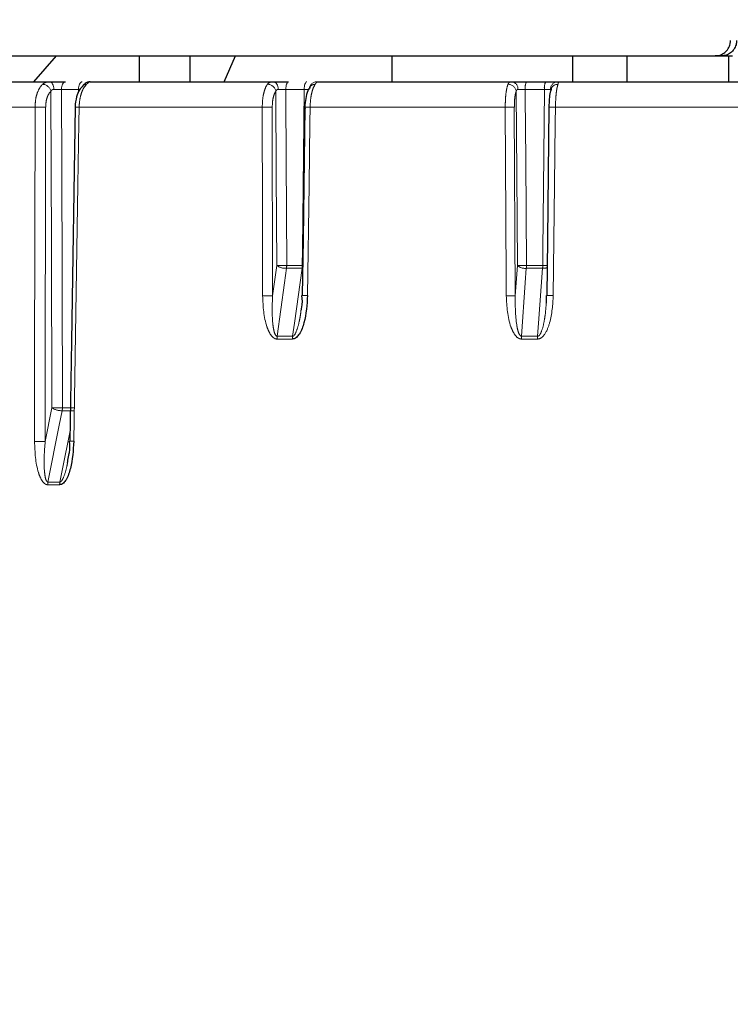
# Paper-space layout 'Sheet3' of a CAD drawing. Units: millimetres. Extents: x 14 to 2145, y 14 to 1383.
# Drawn here: x 1261 to 1275, y 642 to 661 of the extents above; entities that cross this region are included whole.
import ezdxf

# ---------------------------------------------------------------- set-up
doc = ezdxf.new("R2010")
doc.units = ezdxf.units.MM
doc.linetypes.add('PHANTOM', pattern=[12.7, 6.35, -1.27, 1.27, -1.27, 1.27, -1.27])
doc.styles.add('SLDTEXTSTYLE0', font='TXT', dxfattribs={"width": 0.75})
doc.dimstyles.new('SLDDIMSTYLE1', dxfattribs={"dimtxt": 11.90625, "dimasz": 12.7, "dimexe": 0, "dimexo": 0.0625, "dimgap": 2.976562, "dimtad": 0, "dimtih": 1, "dimtoh": 1, "dimdec": 1, "dimrnd": 1e-09, "dimzin": 12, "dimdsep": 46, "dimtxsty": 'SLDTEXTSTYLE0', "dimsah": 1, "dimcen": 0.09, "dimadec": 0, "dimazin": 3, "dimtfac": 1, "dimtdec": 1, "dimtofl": 0, "dimtmove": 0, "dimatfit": 3, "dimfxl": 0, "dimfrac": 2, "dimtolj": 1, "dimtzin": 12, "dimarcsym": 0})

# ---------------------------------------------------------------- blocks, each defined once
blk = doc.blocks.new('_D_43')
at = {"color": 7, "linetype": 'Continuous', "lineweight": 18, "ltscale": 5}
for p, q in [((1340.804, 846.675), (1337.182, 846.675)), ((1337.182, 846.675), (1337.182, 827.758)), ((1371.584, 846.675), (1375.205, 846.675)), ((1375.205, 846.675), (1375.205, 827.758)), ((1181.594, 254.707), (1181.594, 835.629)), ((1530.794, 745.29), (1530.794, 835.629)), ((1181.594, 829.279), (1326.77, 829.279)), ((1530.794, 829.279), (1385.617, 829.279)), ((1337.182, 827.758), (1340.804, 827.758)), ((1375.205, 827.758), (1371.584, 827.758))]:
    blk.add_line(p, q, dxfattribs=at)
for points in [[(1181.594, 829.279), (1194.294, 827.374), (1194.294, 831.184)], [(1530.794, 829.279), (1518.094, 831.184), (1518.094, 827.374)]]:
    blk.add_solid(points, dxfattribs=at)
at = {"color": 7, "linetype": 'Continuous', "lineweight": 18, "ltscale": 5, "char_height": 11.9062, "attachment_point": 1, "style": 'SLDTEXTSTYLE0'}
for s, insert in [('13.7', (1340.804, 843.106)), ('349.2', (1336.405, 824.816))]:
    blk.add_mtext(s, dxfattribs=dict(at, insert=insert))
blk = doc.blocks.new('_D_44')
at = {"color": 7, "linetype": 'Continuous', "lineweight": 18, "ltscale": 5}
for p, q in [((1367.304, 798.11), (1363.682, 798.11)), ((1363.682, 798.11), (1363.682, 779.192)), ((1398.084, 798.11), (1401.705, 798.11)), ((1401.705, 798.11), (1401.705, 779.192)), ((1234.594, 676.051), (1234.594, 787.063)), ((1530.794, 745.29), (1530.794, 787.063)), ((1234.594, 780.713), (1353.27, 780.713)), ((1530.794, 780.713), (1412.117, 780.713)), ((1363.682, 779.192), (1367.304, 779.192)), ((1401.705, 779.192), (1398.084, 779.192))]:
    blk.add_line(p, q, dxfattribs=at)
for points in [[(1234.594, 780.713), (1247.294, 778.808), (1247.294, 782.618)], [(1530.794, 780.713), (1518.094, 782.618), (1518.094, 778.808)]]:
    blk.add_solid(points, dxfattribs=at)
at = {"color": 7, "linetype": 'Continuous', "lineweight": 18, "ltscale": 5, "char_height": 11.9062, "attachment_point": 1, "style": 'SLDTEXTSTYLE0'}
for s, insert in [('11.7', (1367.304, 794.54)), ('296.2', (1362.905, 776.251))]:
    blk.add_mtext(s, dxfattribs=dict(at, insert=insert))

psp = doc.layouts.new('Sheet3')

# ---------------------------------------------------------------- linework, layer by layer
at = {"color": 7, "linetype": 'Continuous', "lineweight": 25, "ltscale": 5}
for p, q in [((1247.753032, 660.457354), (1274.803834, 660.457354)), ((1261.638315, 659.957354), (1262.078682, 660.457354)), ((1263.676674, 660.457354), (1263.676674, 659.957354)), ((1264.65537, 660.457354), (1264.65537, 659.957354)), ((1265.315273, 659.957354), (1265.535241, 660.457354)), ((1268.554264, 660.457354), (1268.554264, 659.957354)), ((1272.046028, 660.457354), (1272.046028, 659.957354)), ((1273.10134, 660.457354), (1273.10134, 659.957354)), ((1274.886551, 660.457354), (1274.803834, 660.457354)), ((1274.803834, 660.457354), (1275.063168, 660.457354)), ((1275.063168, 660.457354), (1275.063168, 659.957354)), ((1275.063168, 660.457354), (1275.142439, 660.457354)), ((1258.750052, 659.957354), (1261.950493, 659.957354)), ((1262.725595, 659.957354), (1266.266334, 659.957354)), ((1267.107321, 659.957354), (1270.880775, 659.957354)), ((1271.161508, 659.957354), (1271.531913, 659.957354)), ((1271.762093, 659.957354), (1275.653607, 659.957354)), ((1271.53773, 655.825464), (1271.537363, 655.682109)), ((1262.316654, 652.772025), (1262.289676, 652.643741))]:
    psp.add_line(p, q, dxfattribs=at)
at = {"color": 8, "linetype": 'PHANTOM', "lineweight": 18, "ltscale": 5}
for p, q in [((1262.499714, 659.808663), (1262.172166, 659.808663)), ((1262.498987, 659.747111), (1262.499714, 659.808663)), ((1262.52803, 659.808922), (1262.499714, 659.808663)), ((1266.863084, 659.808663), (1266.507694, 659.808663)), ((1271.506921, 659.808663), (1271.134487, 659.808663)), ((1261.660935, 659.46608), (1258.463519, 659.46608)), ((1261.866562, 659.464772), (1261.856622, 653.003033)), ((1266.052245, 659.46608), (1262.51483, 659.46608)), ((1266.245888, 659.464772), (1266.25266, 655.819151)), ((1270.74866, 659.46608), (1266.978728, 659.46608)), ((1270.924435, 659.464772), (1270.943387, 655.819151)), ((1275.607481, 659.46608), (1271.71958, 659.46608)), ((1266.25266, 655.819151), (1266.332685, 656.407499)), ((1266.82187, 656.353099), (1266.520954, 656.353099)), ((1266.524677, 656.407499), (1266.825477, 656.407499)), ((1266.834747, 656.353266), (1266.82187, 656.353099)), ((1266.835388, 656.40741), (1266.825477, 656.407499)), ((1270.943387, 655.819151), (1270.983764, 656.407499)), ((1271.471231, 656.353099), (1271.155882, 656.353099)), ((1271.157803, 656.407499), (1271.473029, 656.407499)), ((1266.633904, 654.985509), (1266.338425, 654.985509)), ((1266.342141, 655.0386), (1266.637507, 655.0386)), ((1271.373389, 654.985509), (1271.063736, 654.985509)), ((1271.065652, 655.0386), (1271.375187, 655.0386)), ((1261.856622, 653.003033), (1261.986512, 653.654862)), ((1262.421714, 653.600462), (1262.185109, 653.600462)), ((1262.190514, 653.654862), (1262.427027, 653.654862)), ((1262.136567, 652.170067), (1261.905241, 652.170067)), ((1261.910636, 652.223158), (1262.141874, 652.223158))]:
    psp.add_line(p, q, dxfattribs=at)
at = {"color": 8, "linetype": 'PHANTOM', "lineweight": 18, "ltscale": 5, "flags": 128}
for points in [[(1261.950493, 659.957354), (1261.964612, 659.954515), (1261.978197, 659.946106), (1261.990732, 659.932444), (1262.001745, 659.914047), (1262.010817, 659.891611), (1262.017606, 659.865986), (1262.021855, 659.838142), (1262.023402, 659.809132)], [(1262.248019, 659.957354), (1262.233302, 659.954504), (1262.219143, 659.946061), (1262.206083, 659.932347), (1262.194616, 659.913882), (1262.185178, 659.891369), (1262.178129, 659.865663), (1262.173736, 659.83774), (1262.172166, 659.808663)], [(1262.573783, 659.957354), (1262.559411, 659.954504), (1262.545586, 659.946061), (1262.532833, 659.932347), (1262.521636, 659.913882), (1262.51242, 659.891369), (1262.505537, 659.865663), (1262.501247, 659.83774), (1262.499714, 659.808663)], [(1266.266334, 659.957354), (1266.284646, 659.954515), (1266.302265, 659.946106), (1266.318524, 659.932444), (1266.332807, 659.914047), (1266.344574, 659.891611), (1266.353379, 659.865986), (1266.35889, 659.838142), (1266.360896, 659.809132)], [(1266.559924, 659.957354), (1266.54979, 659.954504), (1266.540041, 659.946061), (1266.531048, 659.932347), (1266.523152, 659.913882), (1266.516653, 659.891369), (1266.5118, 659.865663), (1266.508775, 659.83774), (1266.507694, 659.808663)], [(1266.913378, 659.957354), (1266.90362, 659.954504), (1266.894232, 659.946061), (1266.885572, 659.932347), (1266.877969, 659.913882), (1266.871712, 659.891369), (1266.867038, 659.865663), (1266.864125, 659.83774), (1266.863084, 659.808663)], [(1261.986512, 653.654862), (1261.977022, 656.793286), (1261.968018, 659.775269)], [(1262.172166, 659.808663), (1262.172617, 659.657377), (1262.17619, 658.457466), (1262.190514, 653.654862)], [(1266.332685, 656.407499), (1266.323807, 658.169606), (1266.315721, 659.775269)], [(1266.507694, 659.808663), (1266.508449, 659.657377), (1266.514439, 658.457466), (1266.524677, 656.407499)], [(1266.825477, 656.407499), (1266.828793, 656.707477), (1266.84206, 657.907386), (1266.863084, 659.808663)], [(1270.983764, 656.407499), (1270.971603, 658.169606), (1270.960523, 659.775269)], [(1271.134487, 659.808663), (1271.135524, 659.657377), (1271.143749, 658.457466), (1271.157803, 656.407499)], [(1271.473029, 656.407499), (1271.476018, 656.707477), (1271.487974, 657.907386), (1271.506921, 659.808663)], [(1261.651253, 653.004342), (1261.651701, 653.304285), (1261.653495, 654.504057), (1261.660935, 659.46608)], [(1262.51483, 659.46608), (1262.509967, 659.166138), (1262.490518, 657.966368), (1262.410196, 653.010263)], [(1266.059175, 655.82046), (1266.058605, 656.120403), (1266.056323, 657.320174), (1266.052245, 659.46608)], [(1266.978728, 659.46608), (1266.974511, 659.166138), (1266.957643, 657.966368), (1266.92756, 655.826392)], [(1270.767779, 655.82046), (1270.766206, 656.120403), (1270.759913, 657.320174), (1270.74866, 659.46608)], [(1271.71958, 659.46608), (1271.716137, 659.166138), (1271.702362, 657.966368), (1271.677796, 655.826392)], [(1266.520954, 656.353099), (1266.483063, 656.074558), (1266.342141, 655.0386)], [(1266.637507, 655.0386), (1266.672988, 655.291575), (1266.82187, 656.353099)], [(1271.155882, 656.353099), (1271.136762, 656.074558), (1271.065652, 655.0386)], [(1271.375187, 655.0386), (1271.393671, 655.291575), (1271.471231, 656.353099)], [(1262.185109, 653.600462), (1262.1296, 653.32192), (1261.910636, 652.223158)], [(1262.141874, 652.223158), (1262.193274, 652.476134), (1262.33588, 653.17801)]]:
    psp.add_lwpolyline(points, dxfattribs=at)
at = {"color": 7, "linetype": 'Continuous', "lineweight": 25, "ltscale": 5, "flags": 128}
for points in [[(1262.437519, 659.465888), (1262.364448, 654.946815), (1262.333168, 653.010069)], [(1266.877519, 659.465565), (1266.841812, 656.917782), (1266.826517, 655.825875)], [(1271.592997, 659.465177), (1271.563866, 656.917395), (1271.551385, 655.825488)]]:
    psp.add_lwpolyline(points, dxfattribs=at)
at = {"color": 8, "linetype": 'PHANTOM', "lineweight": 18, "ltscale": 25}
for centre, radius, start, end in [((1276.093694, 647.457354), 31.897141, 152.8006316, 262.7605235), ((1261.795526, 659.732215), 0.177784, 14.0146699, 86.3996759), ((1262.652182, 659.806317), 0.101821, 88.1580785, 133.4253597), ((1266.150307, 659.740675), 0.168993, 11.8123242, 89.1218172), ((1267.108676, 659.808744), 0.148616, 90.5225164, 179.8472532), ((1267.070321, 659.786847), 0.121309, 88.0411213, 144.0025882), ((1270.804425, 659.751835), 0.157847, 8.5376068, 91.1890139), ((1270.859826, 659.823889), 0.1351, 353.7292045, 81.0796357), ((1271.360559, 659.844381), 0.228876, 150.4225702, 188.9781246), ((1271.74817, 659.844561), 0.243905, 152.454731, 188.4634044), ((1271.767143, 659.812281), 0.145161, 91.9936023, 181.2397), ((1271.761926, 659.773089), 0.135112, 87.6255323, 159.36808), ((1261.726857, 653.669698), 5.796758, 88.6190069, 90.6515901), ((1262.479235, 658.241556), 1.225042, 88.3349528, 91.951818), ((1266.116956, 654.714795), 4.751726, 88.4451601, 90.7802984), ((1266.936768, 657.766324), 1.700274, 88.5858632, 91.9970016), ((1270.810269, 655.936275), 3.530343, 88.1468033, 90.999926), ((1271.668055, 657.8171), 1.649785, 88.2102661, 92.6076258), ((1266.50359, 656.645991), 0.293406, 234.3743152, 273.392779), ((1266.428681, 664.614955), 8.208018, 269.3298873, 270.6701127), ((1266.117501, 656.40804), 0.407176, 352.245421, 359.9239208), ((1266.405304, 656.408033), 0.420173, 352.4876037, 359.9271631), ((1271.12971, 656.569778), 0.218253, 228.0333264, 276.8873492), ((1271.070784, 662.891998), 6.485083, 269.2311608, 270.7688392), ((1270.373266, 656.407962), 0.784537, 355.990009, 359.9661606), ((1270.635202, 656.407959), 0.837827, 356.2456807, 359.9685499), ((1271.479527, 656.621328), 0.268357, 268.2285135, 287.2978328), ((1271.595635, 669.487655), 13.080731, 269.4629552, 269.8417392), ((1266.123782, 651.069361), 4.751538, 88.4457534, 90.7790698), ((1266.885689, 654.129821), 1.697087, 88.58625, 91.9982943), ((1270.82929, 652.292075), 3.528921, 88.1471778, 90.9987407), ((1271.626359, 654.179892), 1.647303, 88.2106532, 92.6087203), ((1266.74499, 654.983729), 0.406568, 172.2436346, 179.7491304), ((1267.052952, 654.983735), 0.419052, 172.4770037, 179.75754), ((1271.847261, 654.983813), 0.783527, 175.990429, 179.8759852), ((1272.208085, 654.983817), 0.834697, 176.2368468, 179.8838377), ((1262.179815, 653.970842), 0.370418, 238.543617, 270.8189764), ((1262.088513, 663.124742), 9.47043, 269.3828864, 270.6171136), ((1261.907433, 653.655519), 0.283082, 348.785008, 359.8669624), ((1261.716982, 647.205232), 5.799482, 88.6203007, 90.6493802), ((1262.374755, 651.79155), 1.219229, 88.3343051, 91.9558814), ((1262.187932, 652.16816), 0.282698, 168.7817261, 179.6134362), ((1262.423776, 652.168168), 0.287216, 168.9620274, 179.621078)]:
    psp.add_arc(centre, radius, start, end, dxfattribs=at)
at = {"color": 7, "linetype": 'Continuous', "lineweight": 25, "ltscale": 25}
for centre, radius, start, end in [((1276.093694, 647.457354), 31.752795, 153.3118941, 262.7605235), ((1262.725597, 659.807386), 0.149968, 90.0005633, 130.1104733)]:
    psp.add_arc(centre, radius, start, end, dxfattribs=at)
at = {"color": 7, "linetype": 'Continuous', "lineweight": 25, "ltscale": 5}
for points, knots in [([(1274.803834, 660.457354), (1274.837528, 660.46067), (1274.904915, 660.467302), (1274.994746, 660.519022), (1275.062546, 660.595143), (1275.098476, 660.679495), (1275.102141, 660.735235), (1275.103596, 660.757354)], [0, 0, 0, 0, 0.214690488, 0.429381323, 0.644065893, 0.858753266, 1, 1, 1, 1]), ([(1275.220423, 660.757354), (1275.220436, 660.756086), (1275.220729, 660.727574), (1275.212409, 660.666504), (1275.173495, 660.582837), (1275.106987, 660.513752), (1275.022778, 660.467104), (1274.959255, 660.460612), (1274.927475, 660.457365)], [0, 0, 0, 0, 0.008470721, 0.190370353, 0.406946892, 0.608810734, 0.804288476, 1, 1, 1, 1]), ([(1261.950493, 659.957354), (1261.981521, 659.957354), (1262.043575, 659.957354), (1262.150763, 659.957354), (1262.214824, 659.957354), (1262.248019, 659.957354)], [0, 0, 0, 0, 0.325154348, 0.650308665, 1, 1, 1, 1]), ([(1262.588252, 659.873617), (1262.564335, 659.851427), (1262.506701, 659.797955), (1262.460222, 659.659516), (1262.433755, 659.537166), (1262.438208, 659.469552), (1262.438459, 659.465742)], [0, 0, 0, 0, 0.240746482, 0.58012434, 0.976344362, 1, 1, 1, 1]), ([(1262.628999, 659.921939), (1262.629036, 659.921969), (1262.62923, 659.922128), (1262.626224, 659.919703), (1262.61636, 659.911579), (1262.600558, 659.898118), (1262.586105, 659.883836), (1262.581717, 659.879499)], [0, 0, 0, 0, 0.025872304, 0.137931621, 0.368653918, 0.808294425, 1, 1, 1, 1]), ([(1266.266334, 659.957354), (1266.294567, 659.957354), (1266.351032, 659.957354), (1266.45655, 659.957354), (1266.524641, 659.957354), (1266.559924, 659.957354)], [0, 0, 0, 0, 0.325154348, 0.650308665, 1, 1, 1, 1]), ([(1270.880775, 659.957354), (1270.905354, 659.957354), (1270.954514, 659.957354), (1271.055157, 659.957354), (1271.125208, 659.957354), (1271.161508, 659.957354)], [0, 0, 0, 0, 0.325154348, 0.650308665, 1, 1, 1, 1]), ([(1271.531913, 659.957354), (1271.564499, 659.957354), (1271.629671, 659.957354), (1271.713501, 659.957354), (1271.745509, 659.957354), (1271.762093, 659.957354)], [0, 0, 0, 0, 0.325171698, 0.650344005, 1, 1, 1, 1]), ([(1266.978586, 659.854218), (1266.961676, 659.831228), (1266.917885, 659.771694), (1266.891389, 659.640517), (1266.875203, 659.517114), (1266.878329, 659.452754), (1266.878814, 659.442774)], [0, 0, 0, 0, 0.229789471, 0.595072179, 0.937209344, 1, 1, 1, 1]), ([(1266.966858, 659.836011), (1266.968734, 659.843148), (1266.971265, 659.852774), (1266.973858, 659.858095), (1266.974529, 659.859471)], [0, 0, 0, 0, 0.7414262458, 1, 1, 1, 1]), ([(1266.978338, 659.867231), (1266.97836, 659.86727), (1266.978435, 659.867401), (1266.976283, 659.864031), (1266.973018, 659.859392), (1266.971973, 659.857907)], [0, 0, 0, 0, 0.218402554, 0.749927278, 1, 1, 1, 1]), ([(1271.639249, 659.819878), (1271.631689, 659.799268), (1271.611722, 659.744828), (1271.600363, 659.62988), (1271.592338, 659.51655), (1271.593413, 659.457917), (1271.593607, 659.447361)], [0, 0, 0, 0, 0.2258792348, 0.5966212561, 0.9273820783, 1, 1, 1, 1]), ([(1271.632581, 659.792424), (1271.632377, 659.796183), (1271.631807, 659.806694), (1271.63434, 659.816751), (1271.636093, 659.822384), (1271.635763, 659.821548), (1271.635746, 659.821503)], [0, 0, 0, 0, 0.226478914, 0.633191995, 0.980473107, 1, 1, 1, 1]), ([(1266.92756, 655.826392), (1266.916014, 655.649064), (1266.89931, 655.392515), (1266.799681, 655.120747), (1266.723573, 655.023884), (1266.67529, 654.990644), (1266.646631, 654.987088), (1266.633904, 654.985509)], [0, 0, 0, 0, 0.561579775, 0.812468157, 0.903870233, 0.957310845, 1, 1, 1, 1]), ([(1266.813794, 655.825835), (1266.820189, 655.74972), (1266.827998, 655.656792), (1266.805828, 655.567575), (1266.801817, 655.551433)], [0, 0, 0, 0, 0.8190729646, 1, 1, 1, 1]), ([(1262.410196, 653.010263), (1262.398967, 652.833068), (1262.382723, 652.576736), (1262.289889, 652.305194), (1262.219383, 652.20842), (1262.174745, 652.1752), (1262.148308, 652.171646), (1262.136567, 652.170067)], [0, 0, 0, 0, 0.561603966, 0.812420812, 0.903827958, 0.957287011, 1, 1, 1, 1]), ([(1262.321736, 653.01005), (1262.328039, 652.935899), (1262.334881, 652.855412), (1262.317984, 652.77811), (1262.316654, 652.772025)], [0, 0, 0, 0, 0.921290863, 1, 1, 1, 1]), ([(1262.291292, 652.602746), (1262.293493, 652.612005), (1262.296593, 652.625049), (1262.298383, 652.638233), (1262.298902, 652.642059)], [0, 0, 0, 0, 0.709816813, 1, 1, 1, 1])]:
    psp.add_open_spline(points, degree=3, knots=knots, dxfattribs=at)
at = {"color": 8, "linetype": 'PHANTOM', "lineweight": 18, "ltscale": 5}
for points, knots in [([(1261.660935, 659.46608), (1261.663997, 659.522227), (1261.67012, 659.634521), (1261.715249, 659.782246), (1261.765666, 659.868946), (1261.798995, 659.902014), (1261.80669, 659.909648)], [0, 0, 0, 0, 0.303015835, 0.606033921, 0.909045756, 1, 1, 1, 1]), ([(1261.80669, 659.909648), (1261.82634, 659.923947), (1261.864851, 659.95197), (1261.922339, 659.955584), (1261.950493, 659.957354)], [0, 0, 0, 0, 0.510256384, 1, 1, 1, 1]), ([(1262.655455, 659.908085), (1262.631735, 659.878758), (1262.584294, 659.820105), (1262.536123, 659.677691), (1262.517266, 659.553178), (1262.515266, 659.481657), (1262.51483, 659.46608)], [0, 0, 0, 0, 0.30502218, 0.610042948, 0.915069124, 1, 1, 1, 1]), ([(1262.725595, 659.957354), (1262.725492, 659.957353), (1262.720789, 659.957296), (1262.702951, 659.950522), (1262.671455, 659.922381), (1262.655455, 659.908085)], [0, 0, 0, 0, 0.010924578, 0.497534326, 1, 1, 1, 1]), ([(1266.052245, 659.46608), (1266.054263, 659.522227), (1266.058298, 659.634521), (1266.08944, 659.782246), (1266.124394, 659.868946), (1266.147551, 659.902014), (1266.152897, 659.909648)], [0, 0, 0, 0, 0.303015835, 0.606033921, 0.909045756, 1, 1, 1, 1]), ([(1266.152897, 659.909648), (1266.167026, 659.923947), (1266.194715, 659.95197), (1266.24279, 659.955584), (1266.266334, 659.957354)], [0, 0, 0, 0, 0.510256384, 1, 1, 1, 1]), ([(1267.074467, 659.908085), (1267.058417, 659.878758), (1267.026318, 659.820105), (1266.993542, 659.677691), (1266.98056, 659.553178), (1266.979056, 659.481657), (1266.978728, 659.46608)], [0, 0, 0, 0, 0.30502218, 0.610042948, 0.915069124, 1, 1, 1, 1]), ([(1267.107321, 659.957354), (1267.107362, 659.957353), (1267.109246, 659.957296), (1267.104801, 659.950522), (1267.084686, 659.922381), (1267.074467, 659.908085)], [0, 0, 0, 0, 0.010924578, 0.497534326, 1, 1, 1, 1]), ([(1270.74866, 659.46608), (1270.749572, 659.522227), (1270.751396, 659.634521), (1270.767605, 659.782246), (1270.786034, 659.868946), (1270.798314, 659.902014), (1270.80115, 659.909648)], [0, 0, 0, 0, 0.303015835, 0.606033921, 0.909045756, 1, 1, 1, 1]), ([(1270.80115, 659.909648), (1270.809327, 659.923947), (1270.825354, 659.95197), (1270.862555, 659.955584), (1270.880775, 659.957354)], [0, 0, 0, 0, 0.5102563843, 1, 1, 1, 1]), ([(1271.767524, 659.908085), (1271.759632, 659.878758), (1271.743849, 659.820105), (1271.727464, 659.677691), (1271.720753, 659.553178), (1271.71979, 659.481657), (1271.71958, 659.46608)], [0, 0, 0, 0, 0.30502218, 0.610042948, 0.915069124, 1, 1, 1, 1]), ([(1271.762093, 659.957354), (1271.762278, 659.957353), (1271.77069, 659.957296), (1271.779773, 659.950522), (1271.771651, 659.922381), (1271.767524, 659.908085)], [0, 0, 0, 0, 0.0109245782, 0.4975343262, 1, 1, 1, 1]), ([(1261.968018, 659.775269), (1261.962637, 659.769925), (1261.939332, 659.746777), (1261.904135, 659.686087), (1261.872738, 659.58268), (1261.86862, 659.504074), (1261.866562, 659.464772)], [0, 0, 0, 0, 0.0909534812, 0.3939636323, 0.6969819762, 1, 1, 1, 1]), ([(1262.023402, 659.809132), (1262.014943, 659.808359), (1262.003358, 659.8073), (1261.985387, 659.798251), (1261.975084, 659.787712), (1261.969163, 659.777285), (1261.968018, 659.775269)], [0, 0, 0, 0, 0.342057887, 0.468414019, 0.89723252, 1, 1, 1, 1]), ([(1262.172166, 659.808663), (1262.171051, 659.808674), (1262.155384, 659.808829), (1262.121803, 659.809066), (1262.070048, 659.809232), (1262.03895, 659.809165), (1262.023402, 659.809132)], [0, 0, 0, 0, 0.0249070444, 0.3499531833, 0.6749784698, 1, 1, 1, 1]), ([(1266.315721, 659.775269), (1266.311985, 659.769925), (1266.295803, 659.746777), (1266.271438, 659.686087), (1266.249849, 659.58268), (1266.247209, 659.504074), (1266.245888, 659.464772)], [0, 0, 0, 0, 0.090953481, 0.393963632, 0.696981976, 1, 1, 1, 1]), ([(1266.360896, 659.809132), (1266.353497, 659.808359), (1266.343363, 659.8073), (1266.328574, 659.798251), (1266.320669, 659.787712), (1266.316523, 659.777285), (1266.315721, 659.775269)], [0, 0, 0, 0, 0.342057887, 0.468414019, 0.89723252, 1, 1, 1, 1]), ([(1266.507694, 659.808663), (1266.506484, 659.808674), (1266.48949, 659.808829), (1266.454425, 659.809066), (1266.403317, 659.809232), (1266.375036, 659.809165), (1266.360896, 659.809132)], [0, 0, 0, 0, 0.024907044, 0.349953183, 0.67497847, 1, 1, 1, 1]), ([(1266.960061, 659.809141), (1266.959807, 659.809144), (1266.95623, 659.809199), (1266.94268, 659.809223), (1266.909101, 659.809059), (1266.878423, 659.808795), (1266.863084, 659.808663)], [0, 0, 0, 0, 0.024867247, 0.349892871, 0.674937238, 1, 1, 1, 1]), ([(1270.960523, 659.775269), (1270.958545, 659.769925), (1270.949977, 659.746777), (1270.937186, 659.686087), (1270.926061, 659.58268), (1270.924977, 659.504074), (1270.924435, 659.464772)], [0, 0, 0, 0, 0.090953481, 0.393963632, 0.696981976, 1, 1, 1, 1]), ([(1270.994117, 659.809132), (1270.988002, 659.808359), (1270.979627, 659.8073), (1270.968468, 659.798251), (1270.963203, 659.787712), (1270.960957, 659.777285), (1270.960523, 659.775269)], [0, 0, 0, 0, 0.3420578869, 0.4684140193, 0.8972325203, 1, 1, 1, 1]), ([(1271.134487, 659.808663), (1271.13322, 659.808674), (1271.115415, 659.808829), (1271.079931, 659.809066), (1271.031023, 659.809232), (1271.006419, 659.809165), (1270.994117, 659.809132)], [0, 0, 0, 0, 0.024907044, 0.349953183, 0.67497847, 1, 1, 1, 1]), ([(1271.622016, 659.809141), (1271.621547, 659.809144), (1271.614949, 659.809199), (1271.595909, 659.809223), (1271.555999, 659.809059), (1271.523281, 659.808795), (1271.506921, 659.808663)], [0, 0, 0, 0, 0.024867247, 0.349892871, 0.674937238, 1, 1, 1, 1]), ([(1271.631634, 659.796291), (1271.631531, 659.797783), (1271.631114, 659.8038), (1271.628128, 659.808424), (1271.623473, 659.80897), (1271.622016, 659.809141)], [0, 0, 0, 0, 0.184669729, 0.744949247, 1, 1, 1, 1]), ([(1266.338425, 654.985509), (1266.336109, 654.985563), (1266.321796, 654.985895), (1266.29371, 654.99381), (1266.235563, 655.034057), (1266.184799, 655.115689), (1266.080896, 655.374388), (1266.069179, 655.615024), (1266.059175, 655.82046)], [0, 0, 0, 0, 0.007901042, 0.04882643, 0.096981217, 0.242377423, 0.353198914, 1, 1, 1, 1]), ([(1266.25266, 655.819151), (1266.244693, 655.630738), (1266.235434, 655.411759), (1266.273111, 655.164707), (1266.29066, 655.090867), (1266.317222, 655.050295), (1266.329923, 655.041197), (1266.337181, 655.038826), (1266.34099, 655.038652), (1266.342141, 655.0386)], [0, 0, 0, 0, 0.6894294, 0.80127472, 0.934966491, 0.970609543, 0.985283981, 0.995553458, 1, 1, 1, 1]), ([(1271.063736, 654.985509), (1271.061306, 654.985563), (1271.046288, 654.985895), (1271.016793, 654.99381), (1270.955635, 655.034057), (1270.902063, 655.115689), (1270.792079, 655.374388), (1270.77897, 655.615024), (1270.767779, 655.82046)], [0, 0, 0, 0, 0.0079010419, 0.0488264304, 0.0969812174, 0.2423774226, 0.3531989141, 1, 1, 1, 1]), ([(1270.943387, 655.819151), (1270.941858, 655.630738), (1270.94008, 655.411759), (1270.98862, 655.164707), (1271.009728, 655.090867), (1271.039079, 655.050295), (1271.052738, 655.041197), (1271.060439, 655.038826), (1271.064442, 655.038652), (1271.065652, 655.0386)], [0, 0, 0, 0, 0.6894294, 0.80127472, 0.934966491, 0.970609543, 0.985283981, 0.995553458, 1, 1, 1, 1]), ([(1271.677796, 655.826392), (1271.666305, 655.649064), (1271.64968, 655.392515), (1271.546411, 655.120747), (1271.467111, 655.023884), (1271.416695, 654.990644), (1271.386706, 654.987088), (1271.373389, 654.985509)], [0, 0, 0, 0, 0.561579775, 0.812468157, 0.903870233, 0.957310845, 1, 1, 1, 1]), ([(1266.637507, 655.0386), (1266.640769, 655.038999), (1266.647522, 655.039825), (1266.663016, 655.049096), (1266.687012, 655.078474), (1266.731013, 655.173816), (1266.762408, 655.302207), (1266.791408, 655.443307), (1266.798875, 655.516346), (1266.80245, 655.551309)], [0, 0, 0, 0, 0.018411608, 0.038119238, 0.09680765, 0.218763075, 0.599840069, 0.808449991, 1, 1, 1, 1]), ([(1271.375187, 655.0386), (1271.378587, 655.038999), (1271.385625, 655.039825), (1271.401504, 655.049096), (1271.425554, 655.078473), (1271.468095, 655.17382), (1271.496777, 655.302163), (1271.528149, 655.486644), (1271.535682, 655.603439), (1271.540758, 655.682133)], [0, 0, 0, 0, 0.0148563, 0.030758358, 0.078113954, 0.176519611, 0.484010091, 0.652337137, 1, 1, 1, 1]), ([(1261.905241, 652.170067), (1261.903121, 652.17012), (1261.889956, 652.170451), (1261.86414, 652.178344), (1261.81085, 652.218483), (1261.764477, 652.299866), (1261.66972, 652.558313), (1261.659759, 652.79889), (1261.651253, 653.004342)], [0, 0, 0, 0, 0.007859853, 0.048804692, 0.096971183, 0.242002257, 0.352671637, 1, 1, 1, 1]), ([(1261.856622, 653.003033), (1261.842455, 652.814621), (1261.825995, 652.595717), (1261.851737, 652.34888), (1261.865204, 652.275263), (1261.888135, 652.23482), (1261.899498, 652.22574), (1261.906089, 652.223381), (1261.909584, 652.223209), (1261.910636, 652.223158)], [0, 0, 0, 0, 0.690009326, 0.801679288, 0.934989252, 0.970628117, 0.985299573, 0.995576495, 1, 1, 1, 1]), ([(1262.141874, 652.223158), (1262.144896, 652.223556), (1262.151154, 652.224379), (1262.165778, 652.233641), (1262.188979, 652.262995), (1262.232864, 652.358254), (1262.265278, 652.477077), (1262.285416, 652.574359), (1262.291292, 652.602746)], [0, 0, 0, 0, 0.024340641, 0.050398565, 0.12796839, 0.28912419, 0.792559964, 1, 1, 1, 1])]:
    psp.add_open_spline(points, degree=3, knots=knots, dxfattribs=at)

# ---------------------------------------------------------------- dimensions: what is measured, and where the dimension line sits
at = {"color": 7, "linetype": 'Continuous', "lineweight": 18, "ltscale": 5}
for base, p2, picture, middle in [((1181.593694, 829.279107), (1181.593694, 248.357354), '_D_43', (1356.193694, 829.279107)), ((1234.593694, 780.713413), (1234.593694, 647.457354), '_D_44', (1382.693694, 780.713413))]:
    dim = psp.add_linear_dim(base=base, p1=(1530.793694, 738.940199), p2=p2, dimstyle='SLDDIMSTYLE1', dxfattribs=at)
    dim.commit()
    dim.dimension.update_dxf_attribs({"geometry": picture, "text_midpoint": middle, "dimtype": 160})

doc.saveas('drawing.dxf')
